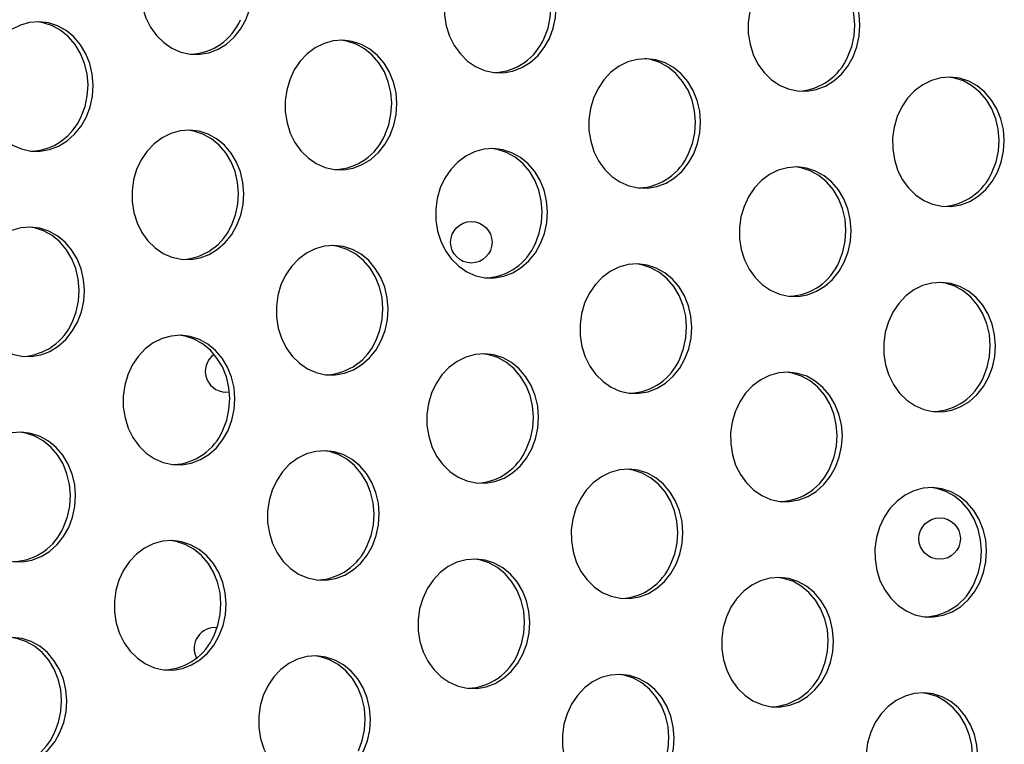
# Model space of a CAD drawing. Extents: x -5083 to 5878, y -1863 to 5941.
# Drawn here: x -1938 to -1748, y 2046 to 2186 of the extents above; entities that cross this region are included whole.
import ezdxf

# ---------------------------------------------------------------- set-up
doc = ezdxf.new("R2010")
doc.units = 0
doc.linetypes.add('SLD-CONTINUA', pattern=[0])
doc.layers.get('0').update_dxf_attribs({"linetype": 'CONTINUOUS'})

msp = doc.modelspace()

# ---------------------------------------------------------------- linework, layer by layer
at = {"color": 7, "linetype": 'SLD-CONTINUA', "flags": 128}
for points in [[(-1894.62, 2185.88), (-1893.88, 2187.84), (-1893.43, 2189.9), (-1893.3, 2192.01), (-1893.47, 2194.12), (-1893.95, 2196.16), (-1894.72, 2198.07), (-1895.76, 2199.8), (-1897.04, 2201.29), (-1898.52, 2202.52), (-1900.17, 2203.43), (-1901.92, 2204), (-1903.74, 2204.22), (-1905.57, 2204.08), (-1907.36, 2203.59), (-1909.05, 2202.75), (-1910.6, 2201.6), (-1911.97, 2200.16), (-1913.1, 2198.48), (-1913.98, 2196.61), (-1914.57, 2194.6), (-1914.86, 2192.5), (-1914.85, 2190.38), (-1914.52, 2188.3), (-1913.89, 2186.32), (-1912.98, 2184.49), (-1911.82, 2182.87), (-1910.43, 2181.51), (-1908.86, 2180.44), (-1907.16, 2179.7), (-1905.36, 2179.3), (-1903.53, 2179.26), (-1901.72, 2179.57), (-1899.97, 2180.24), (-1898.34, 2181.24), (-1896.88, 2182.54), (-1895.63, 2184.1), (-1894.62, 2185.88)], [(-1835.99, 2182.33), (-1835.25, 2184.28), (-1834.81, 2186.34), (-1834.67, 2188.46), (-1834.85, 2190.57), (-1835.33, 2192.6), (-1836.1, 2194.51), (-1837.14, 2196.24), (-1838.42, 2197.74), (-1839.9, 2198.96), (-1841.54, 2199.87), (-1843.3, 2200.44), (-1845.12, 2200.67), (-1846.95, 2200.53), (-1848.74, 2200.03), (-1850.43, 2199.2), (-1851.98, 2198.05), (-1853.34, 2196.61), (-1854.48, 2194.93), (-1855.36, 2193.06), (-1855.95, 2191.04), (-1856.24, 2188.94), (-1856.22, 2186.83), (-1855.9, 2184.75), (-1855.27, 2182.76), (-1854.36, 2180.94), (-1853.19, 2179.32), (-1851.81, 2177.96), (-1850.24, 2176.89), (-1848.53, 2176.14), (-1846.74, 2175.74), (-1844.91, 2175.7), (-1843.09, 2176.02), (-1841.35, 2176.69), (-1839.72, 2177.68), (-1838.26, 2178.98), (-1837, 2180.55), (-1835.99, 2182.33)], [(-1837, 2182.37), (-1836.26, 2184.32), (-1835.82, 2186.39), (-1835.68, 2188.5), (-1835.85, 2190.61), (-1836.33, 2192.65), (-1837.1, 2194.56), (-1838.14, 2196.29), (-1839.42, 2197.78), (-1840.91, 2199.01), (-1842.55, 2199.92), (-1844.31, 2200.49), (-1845.42, 2200.67)], [(-1777.37, 2178.77), (-1776.63, 2180.72), (-1776.19, 2182.79), (-1776.05, 2184.9), (-1776.22, 2187.01), (-1776.7, 2189.05), (-1777.47, 2190.96), (-1778.51, 2192.69), (-1779.79, 2194.18), (-1781.28, 2195.4), (-1782.92, 2196.32), (-1784.68, 2196.89), (-1786.5, 2197.11), (-1788.33, 2196.97), (-1790.11, 2196.48), (-1791.8, 2195.64), (-1793.35, 2194.49), (-1794.72, 2193.05), (-1795.85, 2191.37), (-1796.73, 2189.5), (-1797.33, 2187.49), (-1797.62, 2185.39), (-1797.6, 2183.27), (-1797.27, 2181.19), (-1796.64, 2179.21), (-1795.74, 2177.38), (-1794.57, 2175.76), (-1793.18, 2174.4), (-1791.61, 2173.33), (-1789.91, 2172.59), (-1788.11, 2172.19), (-1786.28, 2172.15), (-1784.47, 2172.46), (-1782.72, 2173.13), (-1781.1, 2174.13), (-1779.63, 2175.43), (-1778.38, 2176.99), (-1777.37, 2178.77)], [(-1778.38, 2178.82), (-1777.64, 2180.77), (-1777.19, 2182.83), (-1777.06, 2184.95), (-1777.23, 2187.06), (-1777.71, 2189.09), (-1778.48, 2191), (-1779.52, 2192.73), (-1780.8, 2194.23), (-1782.28, 2195.45), (-1783.93, 2196.36), (-1785.68, 2196.93), (-1786.79, 2197.11)], [(-1925.37, 2167.19), (-1924.64, 2169.14), (-1924.19, 2171.2), (-1924.06, 2173.32), (-1924.23, 2175.42), (-1924.71, 2177.46), (-1925.48, 2179.37), (-1926.52, 2181.1), (-1927.8, 2182.6), (-1929.28, 2183.82), (-1930.93, 2184.73), (-1932.68, 2185.3), (-1934.5, 2185.52), (-1936.33, 2185.39), (-1938.12, 2184.89), (-1939.81, 2184.06), (-1941.36, 2182.9), (-1942.72, 2181.47), (-1943.86, 2179.79), (-1944.74, 2177.91), (-1945.33, 2175.9), (-1945.62, 2173.8), (-1945.61, 2171.68), (-1945.28, 2169.6), (-1944.65, 2167.62), (-1943.74, 2165.8), (-1942.58, 2164.18), (-1941.19, 2162.81), (-1939.62, 2161.74), (-1937.91, 2161), (-1936.12, 2160.6), (-1934.29, 2160.56), (-1932.48, 2160.88), (-1930.73, 2161.54), (-1929.1, 2162.54), (-1927.64, 2163.84), (-1926.39, 2165.4), (-1925.37, 2167.19)], [(-1926.38, 2167.23), (-1925.64, 2169.18), (-1925.2, 2171.25), (-1925.06, 2173.36), (-1925.24, 2175.47), (-1925.71, 2177.51), (-1926.49, 2179.42), (-1927.53, 2181.15), (-1928.81, 2182.64), (-1930.29, 2183.86), (-1931.93, 2184.77), (-1933.69, 2185.35), (-1934.8, 2185.53)], [(-1866.75, 2163.63), (-1866.01, 2165.58), (-1865.57, 2167.65), (-1865.43, 2169.76), (-1865.6, 2171.87), (-1866.08, 2173.91), (-1866.85, 2175.82), (-1867.9, 2177.55), (-1869.18, 2179.04), (-1870.66, 2180.26), (-1872.3, 2181.17), (-1874.06, 2181.75), (-1875.88, 2181.97), (-1877.71, 2181.83), (-1879.49, 2181.34), (-1881.19, 2180.5), (-1882.74, 2179.35), (-1884.1, 2177.91), (-1885.24, 2176.23), (-1886.11, 2174.36), (-1886.71, 2172.34), (-1887, 2170.25), (-1886.98, 2168.13), (-1886.65, 2166.05), (-1886.03, 2164.07), (-1885.12, 2162.24), (-1883.95, 2160.62), (-1882.57, 2159.26), (-1881, 2158.19), (-1879.29, 2157.44), (-1877.5, 2157.05), (-1875.67, 2157), (-1873.85, 2157.32), (-1872.11, 2157.99), (-1870.48, 2158.99), (-1869.02, 2160.29), (-1867.76, 2161.85), (-1866.75, 2163.63)], [(-1867.76, 2163.68), (-1867.02, 2165.63), (-1866.58, 2167.69), (-1866.44, 2169.81), (-1866.61, 2171.91), (-1867.09, 2173.95), (-1867.86, 2175.86), (-1868.9, 2177.59), (-1870.18, 2179.09), (-1871.67, 2180.31), (-1873.31, 2181.22), (-1875.07, 2181.79), (-1876.18, 2181.97)], [(-1808.13, 2160.08), (-1807.39, 2162.03), (-1806.94, 2164.09), (-1806.81, 2166.21), (-1806.98, 2168.31), (-1807.46, 2170.35), (-1808.23, 2172.26), (-1809.27, 2173.99), (-1810.55, 2175.49), (-1812.04, 2176.71), (-1813.68, 2177.62), (-1815.44, 2178.19), (-1817.25, 2178.41), (-1819.08, 2178.28), (-1820.87, 2177.78), (-1822.56, 2176.95), (-1824.11, 2175.79), (-1825.48, 2174.36), (-1826.61, 2172.68), (-1827.49, 2170.8), (-1828.08, 2168.79), (-1828.38, 2166.69), (-1828.36, 2164.57), (-1828.03, 2162.49), (-1827.4, 2160.51), (-1826.49, 2158.69), (-1825.33, 2157.07), (-1823.94, 2155.7), (-1822.37, 2154.63), (-1820.67, 2153.89), (-1818.87, 2153.49), (-1817.04, 2153.45), (-1815.23, 2153.77), (-1813.48, 2154.43), (-1811.85, 2155.43), (-1810.39, 2156.73), (-1809.14, 2158.29), (-1808.13, 2160.08)], [(-1809.13, 2160.12), (-1808.4, 2162.07), (-1807.95, 2164.14), (-1807.81, 2166.25), (-1807.99, 2168.36), (-1808.47, 2170.4), (-1809.24, 2172.31), (-1810.28, 2174.04), (-1811.56, 2175.53), (-1813.04, 2176.75), (-1814.69, 2177.66), (-1816.44, 2178.24), (-1817.55, 2178.42)], [(-1749.5, 2156.52), (-1748.76, 2158.47), (-1748.32, 2160.54), (-1748.18, 2162.65), (-1748.36, 2164.76), (-1748.84, 2166.8), (-1749.61, 2168.71), (-1750.65, 2170.44), (-1751.93, 2171.93), (-1753.41, 2173.15), (-1755.05, 2174.06), (-1756.81, 2174.64), (-1758.63, 2174.86), (-1760.46, 2174.72), (-1762.25, 2174.23), (-1763.94, 2173.39), (-1765.49, 2172.24), (-1766.85, 2170.8), (-1767.99, 2169.12), (-1768.87, 2167.25), (-1769.46, 2165.23), (-1769.75, 2163.14), (-1769.73, 2161.02), (-1769.41, 2158.94), (-1768.78, 2156.96), (-1767.87, 2155.13), (-1766.71, 2153.51), (-1765.32, 2152.15), (-1763.75, 2151.08), (-1762.04, 2150.33), (-1760.25, 2149.94), (-1758.42, 2149.89), (-1756.6, 2150.21), (-1754.86, 2150.88), (-1753.23, 2151.88), (-1751.77, 2153.18), (-1750.51, 2154.74), (-1749.5, 2156.52)], [(-1750.51, 2156.57), (-1749.77, 2158.52), (-1749.33, 2160.58), (-1749.19, 2162.7), (-1749.36, 2164.8), (-1749.84, 2166.84), (-1750.61, 2168.75), (-1751.65, 2170.48), (-1752.93, 2171.98), (-1754.42, 2173.2), (-1756.06, 2174.11), (-1757.82, 2174.68), (-1758.93, 2174.86)], [(-1896.32, 2146.3), (-1895.58, 2148.25), (-1895.14, 2150.31), (-1895, 2152.43), (-1895.17, 2154.53), (-1895.65, 2156.57), (-1896.42, 2158.48), (-1897.46, 2160.21), (-1898.74, 2161.71), (-1900.23, 2162.93), (-1901.87, 2163.84), (-1903.63, 2164.41), (-1905.45, 2164.63), (-1907.28, 2164.49), (-1909.06, 2164), (-1910.75, 2163.17), (-1912.31, 2162.01), (-1913.67, 2160.58), (-1914.8, 2158.9), (-1915.68, 2157.02), (-1916.28, 2155.01), (-1916.57, 2152.91), (-1916.55, 2150.79), (-1916.22, 2148.71), (-1915.59, 2146.73), (-1914.69, 2144.9), (-1913.52, 2143.29), (-1912.13, 2141.92), (-1910.56, 2140.85), (-1908.86, 2140.11), (-1907.06, 2139.71), (-1905.23, 2139.67), (-1903.42, 2139.99), (-1901.67, 2140.65), (-1900.05, 2141.65), (-1898.58, 2142.95), (-1897.33, 2144.51), (-1896.32, 2146.3)], [(-1897.33, 2146.34), (-1896.59, 2148.29), (-1896.14, 2150.36), (-1896.01, 2152.47), (-1896.18, 2154.58), (-1896.66, 2156.62), (-1897.43, 2158.53), (-1898.47, 2160.26), (-1899.75, 2161.75), (-1901.23, 2162.97), (-1902.88, 2163.88), (-1904.63, 2164.46), (-1905.74, 2164.64)], [(-1837.69, 2142.74), (-1836.96, 2144.69), (-1836.51, 2146.76), (-1836.37, 2148.87), (-1836.55, 2150.98), (-1837.03, 2153.02), (-1837.8, 2154.93), (-1838.84, 2156.66), (-1840.12, 2158.15), (-1841.6, 2159.37), (-1843.25, 2160.28), (-1845, 2160.86), (-1846.82, 2161.08), (-1848.65, 2160.94), (-1850.44, 2160.45), (-1852.13, 2159.61), (-1853.68, 2158.46), (-1855.04, 2157.02), (-1856.18, 2155.34), (-1857.06, 2153.47), (-1857.65, 2151.45), (-1857.94, 2149.36), (-1857.93, 2147.24), (-1857.6, 2145.16), (-1856.97, 2143.18), (-1856.06, 2141.35), (-1854.9, 2139.73), (-1853.51, 2138.37), (-1851.94, 2137.3), (-1850.23, 2136.55), (-1848.44, 2136.15), (-1846.61, 2136.11), (-1844.79, 2136.43), (-1843.05, 2137.1), (-1841.42, 2138.1), (-1839.96, 2139.39), (-1838.71, 2140.96), (-1837.69, 2142.74)], [(-1838.7, 2142.79), (-1837.96, 2144.74), (-1837.52, 2146.8), (-1837.38, 2148.92), (-1837.56, 2151.02), (-1838.03, 2153.06), (-1838.81, 2154.97), (-1839.85, 2156.7), (-1841.13, 2158.2), (-1842.61, 2159.42), (-1844.25, 2160.33), (-1846.01, 2160.9), (-1847.12, 2161.08)], [(-1779.07, 2139.19), (-1778.33, 2141.14), (-1777.89, 2143.2), (-1777.75, 2145.32), (-1777.92, 2147.42), (-1778.4, 2149.46), (-1779.17, 2151.37), (-1780.21, 2153.1), (-1781.5, 2154.6), (-1782.98, 2155.82), (-1784.62, 2156.73), (-1786.38, 2157.3), (-1788.2, 2157.52), (-1790.03, 2157.38), (-1791.81, 2156.89), (-1793.51, 2156.05), (-1795.06, 2154.9), (-1796.42, 2153.47), (-1797.56, 2151.79), (-1798.43, 2149.91), (-1799.03, 2147.9), (-1799.32, 2145.8), (-1799.3, 2143.68), (-1798.97, 2141.6), (-1798.35, 2139.62), (-1797.44, 2137.79), (-1796.27, 2136.18), (-1794.89, 2134.81), (-1793.32, 2133.74), (-1791.61, 2133), (-1789.82, 2132.6), (-1787.99, 2132.56), (-1786.17, 2132.88), (-1784.42, 2133.54), (-1782.8, 2134.54), (-1781.34, 2135.84), (-1780.08, 2137.4), (-1779.07, 2139.19)], [(-1780.08, 2139.23), (-1779.34, 2141.18), (-1778.9, 2143.24), (-1778.76, 2145.36), (-1778.93, 2147.47), (-1779.41, 2149.51), (-1780.18, 2151.42), (-1781.22, 2153.15), (-1782.5, 2154.64), (-1783.99, 2155.86), (-1785.63, 2156.77), (-1787.39, 2157.35), (-1788.5, 2157.52)], [(-1927.08, 2127.6), (-1926.34, 2129.55), (-1925.89, 2131.61), (-1925.76, 2133.73), (-1925.93, 2135.84), (-1926.41, 2137.88), (-1927.18, 2139.79), (-1928.22, 2141.51), (-1929.5, 2143.01), (-1930.99, 2144.23), (-1932.63, 2145.14), (-1934.39, 2145.72), (-1936.2, 2145.94), (-1938.03, 2145.8), (-1939.82, 2145.3), (-1941.51, 2144.47), (-1943.06, 2143.32), (-1944.43, 2141.88), (-1945.56, 2140.2), (-1946.44, 2138.33), (-1947.03, 2136.31), (-1947.33, 2134.22), (-1947.31, 2132.1), (-1946.98, 2130.02), (-1946.35, 2128.03), (-1945.44, 2126.21), (-1944.28, 2124.59), (-1942.89, 2123.23), (-1941.32, 2122.16), (-1939.62, 2121.41), (-1937.82, 2121.01), (-1935.99, 2120.97), (-1934.18, 2121.29), (-1932.43, 2121.96), (-1930.8, 2122.95), (-1929.34, 2124.25), (-1928.09, 2125.82), (-1927.08, 2127.6)], [(-1928.08, 2127.65), (-1927.35, 2129.6), (-1926.9, 2131.66), (-1926.76, 2133.77), (-1926.94, 2135.88), (-1927.42, 2137.92), (-1928.19, 2139.83), (-1929.23, 2141.56), (-1930.51, 2143.06), (-1931.99, 2144.28), (-1933.64, 2145.19), (-1935.39, 2145.76), (-1936.5, 2145.94)], [(-1868.45, 2124.04), (-1867.71, 2126), (-1867.27, 2128.06), (-1867.13, 2130.17), (-1867.31, 2132.28), (-1867.79, 2134.32), (-1868.56, 2136.23), (-1869.6, 2137.96), (-1870.88, 2139.46), (-1872.36, 2140.68), (-1874, 2141.59), (-1875.76, 2142.16), (-1877.58, 2142.38), (-1879.41, 2142.24), (-1881.2, 2141.75), (-1882.89, 2140.91), (-1884.44, 2139.76), (-1885.8, 2138.32), (-1886.94, 2136.65), (-1887.82, 2134.77), (-1888.41, 2132.76), (-1888.7, 2130.66), (-1888.68, 2128.54), (-1888.36, 2126.46), (-1887.73, 2124.48), (-1886.82, 2122.65), (-1885.66, 2121.04), (-1884.27, 2119.67), (-1882.7, 2118.6), (-1880.99, 2117.86), (-1879.2, 2117.46), (-1877.37, 2117.42), (-1875.55, 2117.73), (-1873.81, 2118.4), (-1872.18, 2119.4), (-1870.72, 2120.7), (-1869.46, 2122.26), (-1868.45, 2124.04)], [(-1869.46, 2124.09), (-1868.72, 2126.04), (-1868.28, 2128.1), (-1868.14, 2130.22), (-1868.31, 2132.33), (-1868.79, 2134.37), (-1869.56, 2136.28), (-1870.6, 2138), (-1871.88, 2139.5), (-1873.37, 2140.72), (-1875.01, 2141.63), (-1876.77, 2142.21), (-1877.88, 2142.38)], [(-1809.83, 2120.49), (-1809.09, 2122.44), (-1808.65, 2124.5), (-1808.51, 2126.62), (-1808.68, 2128.73), (-1809.16, 2130.76), (-1809.93, 2132.68), (-1810.97, 2134.4), (-1812.25, 2135.9), (-1813.74, 2137.12), (-1815.38, 2138.03), (-1817.14, 2138.61), (-1818.96, 2138.83), (-1820.79, 2138.69), (-1822.57, 2138.19), (-1824.27, 2137.36), (-1825.82, 2136.21), (-1827.18, 2134.77), (-1828.32, 2133.09), (-1829.19, 2131.22), (-1829.79, 2129.2), (-1830.08, 2127.11), (-1830.06, 2124.99), (-1829.73, 2122.91), (-1829.11, 2120.92), (-1828.2, 2119.1), (-1827.03, 2117.48), (-1825.64, 2116.12), (-1824.08, 2115.05), (-1822.37, 2114.3), (-1820.57, 2113.9), (-1818.74, 2113.86), (-1816.93, 2114.18), (-1815.18, 2114.85), (-1813.56, 2115.84), (-1812.09, 2117.14), (-1810.84, 2118.71), (-1809.83, 2120.49)], [(-1810.84, 2120.53), (-1810.1, 2122.49), (-1809.65, 2124.55), (-1809.52, 2126.66), (-1809.69, 2128.77), (-1810.17, 2130.81), (-1810.94, 2132.72), (-1811.98, 2134.45), (-1813.26, 2135.95), (-1814.74, 2137.17), (-1816.39, 2138.08), (-1818.14, 2138.65), (-1819.25, 2138.83)], [(-1751.21, 2116.93), (-1750.47, 2118.89), (-1750.02, 2120.95), (-1749.89, 2123.06), (-1750.06, 2125.17), (-1750.54, 2127.21), (-1751.31, 2129.12), (-1752.35, 2130.85), (-1753.63, 2132.34), (-1755.11, 2133.57), (-1756.76, 2134.48), (-1758.51, 2135.05), (-1760.33, 2135.27), (-1762.16, 2135.13), (-1763.95, 2134.64), (-1765.64, 2133.8), (-1767.19, 2132.65), (-1768.55, 2131.21), (-1769.69, 2129.53), (-1770.57, 2127.66), (-1771.16, 2125.65), (-1771.45, 2123.55), (-1771.44, 2121.43), (-1771.11, 2119.35), (-1770.48, 2117.37), (-1769.57, 2115.54), (-1768.41, 2113.92), (-1767.02, 2112.56), (-1765.45, 2111.49), (-1763.75, 2110.75), (-1761.95, 2110.35), (-1760.12, 2110.31), (-1758.31, 2110.62), (-1756.56, 2111.29), (-1754.93, 2112.29), (-1753.47, 2113.59), (-1752.22, 2115.15), (-1751.21, 2116.93)], [(-1752.21, 2116.98), (-1751.47, 2118.93), (-1751.03, 2120.99), (-1750.89, 2123.11), (-1751.07, 2125.22), (-1751.55, 2127.25), (-1752.32, 2129.17), (-1753.36, 2130.89), (-1754.64, 2132.39), (-1756.12, 2133.61), (-1757.76, 2134.52), (-1759.52, 2135.1), (-1760.63, 2135.27)], [(-1898.02, 2106.71), (-1897.28, 2108.66), (-1896.84, 2110.72), (-1896.7, 2112.84), (-1896.87, 2114.95), (-1897.35, 2116.98), (-1898.12, 2118.89), (-1899.17, 2120.62), (-1900.45, 2122.12), (-1901.93, 2123.34), (-1903.57, 2124.25), (-1905.33, 2124.82), (-1907.15, 2125.05), (-1908.98, 2124.91), (-1910.76, 2124.41), (-1912.46, 2123.58), (-1914.01, 2122.43), (-1915.37, 2120.99), (-1916.51, 2119.31), (-1917.38, 2117.44), (-1917.98, 2115.42), (-1918.27, 2113.32), (-1918.25, 2111.21), (-1917.92, 2109.12), (-1917.3, 2107.14), (-1916.39, 2105.32), (-1915.22, 2103.7), (-1913.84, 2102.34), (-1912.27, 2101.27), (-1910.56, 2100.52), (-1908.77, 2100.12), (-1906.94, 2100.08), (-1905.12, 2100.4), (-1903.38, 2101.07), (-1901.75, 2102.06), (-1900.29, 2103.36), (-1899.03, 2104.93), (-1898.02, 2106.71)], [(-1899.03, 2106.75), (-1898.29, 2108.7), (-1897.85, 2110.77), (-1897.71, 2112.88), (-1897.88, 2114.99), (-1898.36, 2117.03), (-1899.13, 2118.94), (-1900.17, 2120.67), (-1901.45, 2122.16), (-1902.94, 2123.39), (-1904.58, 2124.3), (-1906.34, 2124.87), (-1907.45, 2125.05)], [(-1839.4, 2103.15), (-1838.66, 2105.1), (-1838.21, 2107.17), (-1838.08, 2109.28), (-1838.25, 2111.39), (-1838.73, 2113.43), (-1839.5, 2115.34), (-1840.54, 2117.07), (-1841.82, 2118.56), (-1843.3, 2119.78), (-1844.95, 2120.7), (-1846.71, 2121.27), (-1848.52, 2121.49), (-1850.35, 2121.35), (-1852.14, 2120.86), (-1853.83, 2120.02), (-1855.38, 2118.87), (-1856.75, 2117.43), (-1857.88, 2115.75), (-1858.76, 2113.88), (-1859.35, 2111.87), (-1859.65, 2109.77), (-1859.63, 2107.65), (-1859.3, 2105.57), (-1858.67, 2103.59), (-1857.76, 2101.76), (-1856.6, 2100.14), (-1855.21, 2098.78), (-1853.64, 2097.71), (-1851.94, 2096.97), (-1850.14, 2096.57), (-1848.31, 2096.53), (-1846.5, 2096.84), (-1844.75, 2097.51), (-1843.12, 2098.51), (-1841.66, 2099.81), (-1840.41, 2101.37), (-1839.4, 2103.15)], [(-1840.4, 2103.2), (-1839.67, 2105.15), (-1839.22, 2107.21), (-1839.08, 2109.33), (-1839.26, 2111.44), (-1839.74, 2113.47), (-1840.51, 2115.38), (-1841.55, 2117.11), (-1842.83, 2118.61), (-1844.31, 2119.83), (-1845.96, 2120.74), (-1847.71, 2121.31), (-1848.82, 2121.49)], [(-1780.77, 2099.6), (-1780.03, 2101.55), (-1779.59, 2103.61), (-1779.45, 2105.73), (-1779.63, 2107.83), (-1780.11, 2109.87), (-1780.88, 2111.78), (-1781.92, 2113.51), (-1783.2, 2115.01), (-1784.68, 2116.23), (-1786.32, 2117.14), (-1788.08, 2117.71), (-1789.9, 2117.93), (-1791.73, 2117.8), (-1793.52, 2117.3), (-1795.21, 2116.47), (-1796.76, 2115.31), (-1798.12, 2113.88), (-1799.26, 2112.2), (-1800.14, 2110.32), (-1800.73, 2108.31), (-1801.02, 2106.21), (-1801, 2104.09), (-1800.68, 2102.01), (-1800.05, 2100.03), (-1799.14, 2098.21), (-1797.98, 2096.59), (-1796.59, 2095.22), (-1795.02, 2094.16), (-1793.31, 2093.41), (-1791.52, 2093.01), (-1789.69, 2092.97), (-1787.87, 2093.29), (-1786.13, 2093.95), (-1784.5, 2094.95), (-1783.04, 2096.25), (-1781.78, 2097.82), (-1780.77, 2099.6)], [(-1781.78, 2099.64), (-1781.04, 2101.59), (-1780.6, 2103.66), (-1780.46, 2105.77), (-1780.63, 2107.88), (-1781.11, 2109.92), (-1781.88, 2111.83), (-1782.92, 2113.56), (-1784.2, 2115.05), (-1785.69, 2116.27), (-1787.33, 2117.19), (-1789.09, 2117.76), (-1790.2, 2117.94)], [(-1928.78, 2088.01), (-1928.04, 2089.96), (-1927.6, 2092.03), (-1927.46, 2094.14), (-1927.63, 2096.25), (-1928.11, 2098.29), (-1928.88, 2100.2), (-1929.92, 2101.93), (-1931.2, 2103.42), (-1932.69, 2104.64), (-1934.33, 2105.55), (-1936.09, 2106.13), (-1937.91, 2106.35), (-1939.74, 2106.21), (-1941.52, 2105.72), (-1943.22, 2104.88), (-1944.77, 2103.73), (-1946.13, 2102.29), (-1947.27, 2100.61), (-1948.14, 2098.74), (-1948.74, 2096.72), (-1949.03, 2094.63), (-1949.01, 2092.51), (-1948.68, 2090.43), (-1948.06, 2088.45), (-1947.15, 2086.62), (-1945.98, 2085), (-1944.59, 2083.64), (-1943.03, 2082.57), (-1941.32, 2081.82), (-1939.52, 2081.43), (-1937.69, 2081.38), (-1935.88, 2081.7), (-1934.13, 2082.37), (-1932.51, 2083.37), (-1931.04, 2084.67), (-1929.79, 2086.23), (-1928.78, 2088.01)], [(-1929.79, 2088.06), (-1929.05, 2090.01), (-1928.6, 2092.07), (-1928.47, 2094.19), (-1928.64, 2096.29), (-1929.12, 2098.33), (-1929.89, 2100.24), (-1930.93, 2101.97), (-1932.21, 2103.47), (-1933.69, 2104.69), (-1935.34, 2105.6), (-1937.09, 2106.17), (-1938.2, 2106.35)], [(-1870.16, 2084.46), (-1869.42, 2086.41), (-1868.97, 2088.47), (-1868.84, 2090.59), (-1869.01, 2092.69), (-1869.49, 2094.73), (-1870.26, 2096.64), (-1871.3, 2098.37), (-1872.58, 2099.87), (-1874.06, 2101.09), (-1875.71, 2102), (-1877.46, 2102.57), (-1879.28, 2102.79), (-1881.11, 2102.66), (-1882.9, 2102.16), (-1884.59, 2101.33), (-1886.14, 2100.17), (-1887.51, 2098.74), (-1888.64, 2097.06), (-1889.52, 2095.18), (-1890.11, 2093.17), (-1890.4, 2091.07), (-1890.39, 2088.95), (-1890.06, 2086.87), (-1889.43, 2084.89), (-1888.52, 2083.07), (-1887.36, 2081.45), (-1885.97, 2080.08), (-1884.4, 2079.01), (-1882.7, 2078.27), (-1880.9, 2077.87), (-1879.07, 2077.83), (-1877.26, 2078.15), (-1875.51, 2078.81), (-1873.88, 2079.81), (-1872.42, 2081.11), (-1871.17, 2082.67), (-1870.16, 2084.46)], [(-1871.16, 2084.5), (-1870.42, 2086.45), (-1869.98, 2088.52), (-1869.84, 2090.63), (-1870.02, 2092.74), (-1870.5, 2094.78), (-1871.27, 2096.69), (-1872.31, 2098.42), (-1873.59, 2099.91), (-1875.07, 2101.13), (-1876.71, 2102.04), (-1878.47, 2102.62), (-1879.58, 2102.8)], [(-1811.53, 2080.9), (-1810.79, 2082.85), (-1810.35, 2084.92), (-1810.21, 2087.03), (-1810.39, 2089.14), (-1810.86, 2091.18), (-1811.64, 2093.09), (-1812.68, 2094.82), (-1813.96, 2096.31), (-1815.44, 2097.53), (-1817.08, 2098.44), (-1818.84, 2099.02), (-1820.66, 2099.24), (-1822.49, 2099.1), (-1824.27, 2098.61), (-1825.97, 2097.77), (-1827.52, 2096.62), (-1828.88, 2095.18), (-1830.02, 2093.5), (-1830.9, 2091.63), (-1831.49, 2089.61), (-1831.78, 2087.52), (-1831.76, 2085.4), (-1831.43, 2083.32), (-1830.81, 2081.34), (-1829.9, 2079.51), (-1828.73, 2077.89), (-1827.35, 2076.53), (-1825.78, 2075.46), (-1824.07, 2074.71), (-1822.28, 2074.32), (-1820.45, 2074.27), (-1818.63, 2074.59), (-1816.89, 2075.26), (-1815.26, 2076.26), (-1813.8, 2077.56), (-1812.54, 2079.12), (-1811.53, 2080.9)], [(-1812.54, 2080.95), (-1811.8, 2082.9), (-1811.36, 2084.96), (-1811.22, 2087.08), (-1811.39, 2089.18), (-1811.87, 2091.22), (-1812.64, 2093.13), (-1813.68, 2094.86), (-1814.96, 2096.36), (-1816.45, 2097.58), (-1818.09, 2098.49), (-1819.85, 2099.06), (-1820.96, 2099.24)], [(-1752.91, 2077.35), (-1752.17, 2079.3), (-1751.73, 2081.36), (-1751.59, 2083.48), (-1751.76, 2085.58), (-1752.24, 2087.62), (-1753.01, 2089.53), (-1754.05, 2091.26), (-1755.33, 2092.76), (-1756.82, 2093.98), (-1758.46, 2094.89), (-1760.22, 2095.46), (-1762.03, 2095.68), (-1763.86, 2095.54), (-1765.65, 2095.05), (-1767.34, 2094.22), (-1768.89, 2093.06), (-1770.26, 2091.63), (-1771.39, 2089.95), (-1772.27, 2088.07), (-1772.86, 2086.06), (-1773.16, 2083.96), (-1773.14, 2081.84), (-1772.81, 2079.76), (-1772.18, 2077.78), (-1771.27, 2075.95), (-1770.11, 2074.34), (-1768.72, 2072.97), (-1767.15, 2071.9), (-1765.45, 2071.16), (-1763.65, 2070.76), (-1761.82, 2070.72), (-1760.01, 2071.04), (-1758.26, 2071.7), (-1756.63, 2072.7), (-1755.17, 2074), (-1753.92, 2075.56), (-1752.91, 2077.35)], [(-1753.91, 2077.39), (-1753.18, 2079.34), (-1752.73, 2081.41), (-1752.59, 2083.52), (-1752.77, 2085.63), (-1753.25, 2087.67), (-1754.02, 2089.58), (-1755.06, 2091.31), (-1756.34, 2092.8), (-1757.82, 2094.02), (-1759.47, 2094.93), (-1761.22, 2095.51), (-1762.33, 2095.69)], [(-1899.72, 2067.12), (-1898.98, 2069.07), (-1898.54, 2071.13), (-1898.4, 2073.25), (-1898.58, 2075.36), (-1899.06, 2077.4), (-1899.83, 2079.31), (-1900.87, 2081.04), (-1902.15, 2082.53), (-1903.63, 2083.75), (-1905.27, 2084.66), (-1907.03, 2085.24), (-1908.85, 2085.46), (-1910.68, 2085.32), (-1912.47, 2084.83), (-1914.16, 2083.99), (-1915.71, 2082.84), (-1917.07, 2081.4), (-1918.21, 2079.72), (-1919.09, 2077.85), (-1919.68, 2075.83), (-1919.97, 2073.74), (-1919.95, 2071.62), (-1919.63, 2069.54), (-1919, 2067.56), (-1918.09, 2065.73), (-1916.93, 2064.11), (-1915.54, 2062.75), (-1913.97, 2061.68), (-1912.26, 2060.93), (-1910.47, 2060.53), (-1908.64, 2060.49), (-1906.82, 2060.81), (-1905.08, 2061.48), (-1903.45, 2062.48), (-1901.99, 2063.77), (-1900.73, 2065.34), (-1899.72, 2067.12)], [(-1900.73, 2067.17), (-1899.99, 2069.12), (-1899.55, 2071.18), (-1899.41, 2073.3), (-1899.58, 2075.4), (-1900.06, 2077.44), (-1900.83, 2079.35), (-1901.87, 2081.08), (-1903.15, 2082.58), (-1904.64, 2083.8), (-1906.28, 2084.71), (-1908.04, 2085.28), (-1909.15, 2085.46)], [(-1841.1, 2063.57), (-1840.36, 2065.52), (-1839.92, 2067.58), (-1839.78, 2069.7), (-1839.95, 2071.8), (-1840.43, 2073.84), (-1841.2, 2075.75), (-1842.24, 2077.48), (-1843.52, 2078.98), (-1845.01, 2080.2), (-1846.65, 2081.11), (-1848.41, 2081.68), (-1850.23, 2081.9), (-1852.06, 2081.76), (-1853.84, 2081.27), (-1855.54, 2080.43), (-1857.09, 2079.28), (-1858.45, 2077.85), (-1859.59, 2076.17), (-1860.46, 2074.29), (-1861.06, 2072.28), (-1861.35, 2070.18), (-1861.33, 2068.06), (-1861, 2065.98), (-1860.38, 2064), (-1859.47, 2062.17), (-1858.3, 2060.56), (-1856.91, 2059.19), (-1855.35, 2058.12), (-1853.64, 2057.38), (-1851.84, 2056.98), (-1850.01, 2056.94), (-1848.2, 2057.26), (-1846.45, 2057.92), (-1844.83, 2058.92), (-1843.36, 2060.22), (-1842.11, 2061.78), (-1841.1, 2063.57)], [(-1842.11, 2063.61), (-1841.37, 2065.56), (-1840.92, 2067.62), (-1840.79, 2069.74), (-1840.96, 2071.85), (-1841.44, 2073.89), (-1842.21, 2075.8), (-1843.25, 2077.53), (-1844.53, 2079.02), (-1846.01, 2080.24), (-1847.66, 2081.15), (-1849.41, 2081.73), (-1850.52, 2081.9)], [(-1782.47, 2060.01), (-1781.74, 2061.96), (-1781.29, 2064.02), (-1781.16, 2066.14), (-1781.33, 2068.25), (-1781.81, 2070.29), (-1782.58, 2072.2), (-1783.62, 2073.92), (-1784.9, 2075.42), (-1786.38, 2076.64), (-1788.03, 2077.55), (-1789.78, 2078.13), (-1791.6, 2078.35), (-1793.43, 2078.21), (-1795.22, 2077.71), (-1796.91, 2076.88), (-1798.46, 2075.73), (-1799.82, 2074.29), (-1800.96, 2072.61), (-1801.84, 2070.74), (-1802.43, 2068.72), (-1802.72, 2066.63), (-1802.71, 2064.51), (-1802.38, 2062.43), (-1801.75, 2060.45), (-1800.84, 2058.62), (-1799.68, 2057), (-1798.29, 2055.64), (-1796.72, 2054.57), (-1795.02, 2053.82), (-1793.22, 2053.42), (-1791.39, 2053.38), (-1789.58, 2053.7), (-1787.83, 2054.37), (-1786.2, 2055.36), (-1784.74, 2056.66), (-1783.49, 2058.23), (-1782.47, 2060.01)], [(-1783.48, 2060.06), (-1782.74, 2062.01), (-1782.3, 2064.07), (-1782.16, 2066.19), (-1782.34, 2068.29), (-1782.82, 2070.33), (-1783.59, 2072.24), (-1784.63, 2073.97), (-1785.91, 2075.47), (-1787.39, 2076.69), (-1789.03, 2077.6), (-1790.79, 2078.17), (-1791.9, 2078.35)], [(-1930.48, 2048.42), (-1929.74, 2050.38), (-1929.3, 2052.44), (-1929.16, 2054.55), (-1929.34, 2056.66), (-1929.81, 2058.7), (-1930.59, 2060.61), (-1931.63, 2062.34), (-1932.91, 2063.84), (-1934.39, 2065.06), (-1936.03, 2065.97), (-1937.79, 2066.54), (-1939.61, 2066.76), (-1941.44, 2066.62), (-1943.23, 2066.13), (-1944.92, 2065.29), (-1946.47, 2064.14), (-1947.83, 2062.7), (-1948.97, 2061.03), (-1949.85, 2059.15), (-1950.44, 2057.14), (-1950.73, 2055.04), (-1950.71, 2052.92), (-1950.38, 2050.84), (-1949.76, 2048.86), (-1948.85, 2047.03), (-1947.68, 2045.41), (-1946.3, 2044.05), (-1944.73, 2042.98), (-1943.02, 2042.24), (-1941.23, 2041.84), (-1939.4, 2041.8), (-1937.58, 2042.11), (-1935.84, 2042.78), (-1934.21, 2043.78), (-1932.75, 2045.08), (-1931.49, 2046.64), (-1930.48, 2048.42)], [(-1931.49, 2048.47), (-1930.75, 2050.42), (-1930.31, 2052.48), (-1930.17, 2054.6), (-1930.34, 2056.71), (-1930.82, 2058.74), (-1931.59, 2060.66), (-1932.63, 2062.38), (-1933.91, 2063.88), (-1935.4, 2065.1), (-1937.04, 2066.01), (-1938.8, 2066.59), (-1939.91, 2066.76)], [(-1871.86, 2044.87), (-1871.12, 2046.82), (-1870.68, 2048.88), (-1870.54, 2051), (-1870.71, 2053.11), (-1871.19, 2055.14), (-1871.96, 2057.06), (-1873, 2058.78), (-1874.28, 2060.28), (-1875.77, 2061.5), (-1877.41, 2062.41), (-1879.17, 2062.99), (-1880.99, 2063.21), (-1882.81, 2063.07), (-1884.6, 2062.57), (-1886.29, 2061.74), (-1887.84, 2060.59), (-1889.21, 2059.15), (-1890.34, 2057.47), (-1891.22, 2055.6), (-1891.81, 2053.58), (-1892.11, 2051.49), (-1892.09, 2049.37), (-1891.76, 2047.29), (-1891.13, 2045.3), (-1890.22, 2043.48), (-1889.06, 2041.86), (-1887.67, 2040.5), (-1886.1, 2039.43), (-1884.4, 2038.68), (-1882.6, 2038.28), (-1880.77, 2038.24), (-1878.96, 2038.56), (-1877.21, 2039.23), (-1875.58, 2040.22), (-1874.12, 2041.52), (-1872.87, 2043.09), (-1871.86, 2044.87)], [(-1872.86, 2044.91), (-1872.13, 2046.87), (-1871.68, 2048.93), (-1871.55, 2051.04), (-1871.72, 2053.15), (-1872.2, 2055.19), (-1872.97, 2057.1), (-1874.01, 2058.83), (-1875.29, 2060.33), (-1876.77, 2061.55), (-1878.42, 2062.46), (-1880.17, 2063.03), (-1881.28, 2063.21)], [(-1813.23, 2041.31), (-1812.5, 2043.27), (-1812.05, 2045.33), (-1811.91, 2047.44), (-1812.09, 2049.55), (-1812.57, 2051.59), (-1813.34, 2053.5), (-1814.38, 2055.23), (-1815.66, 2056.72), (-1817.14, 2057.95), (-1818.79, 2058.86), (-1820.54, 2059.43), (-1822.36, 2059.65), (-1824.19, 2059.51), (-1825.98, 2059.02), (-1827.67, 2058.18), (-1829.22, 2057.03), (-1830.58, 2055.59), (-1831.72, 2053.91), (-1832.6, 2052.04), (-1833.19, 2050.03), (-1833.48, 2047.93), (-1833.46, 2045.81), (-1833.14, 2043.73), (-1832.51, 2041.75), (-1831.6, 2039.92), (-1830.44, 2038.3), (-1829.05, 2036.94), (-1827.48, 2035.87), (-1825.77, 2035.13), (-1823.98, 2034.73), (-1822.15, 2034.69), (-1820.33, 2035), (-1818.59, 2035.67), (-1816.96, 2036.67), (-1815.5, 2037.97), (-1814.24, 2039.53), (-1813.23, 2041.31)], [(-1814.24, 2041.36), (-1813.5, 2043.31), (-1813.06, 2045.37), (-1812.92, 2047.49), (-1813.09, 2049.6), (-1813.57, 2051.63), (-1814.34, 2053.55), (-1815.39, 2055.27), (-1816.67, 2056.77), (-1818.15, 2057.99), (-1819.79, 2058.9), (-1821.55, 2059.48), (-1822.66, 2059.65)], [(-1754.61, 2037.76), (-1753.87, 2039.71), (-1753.43, 2041.77), (-1753.29, 2043.89), (-1753.46, 2046), (-1753.94, 2048.03), (-1754.71, 2049.94), (-1755.75, 2051.67), (-1757.03, 2053.17), (-1758.52, 2054.39), (-1760.16, 2055.3), (-1761.92, 2055.87), (-1763.74, 2056.1), (-1765.57, 2055.96), (-1767.35, 2055.46), (-1769.05, 2054.63), (-1770.6, 2053.48), (-1771.96, 2052.04), (-1773.1, 2050.36), (-1773.97, 2048.49), (-1774.57, 2046.47), (-1774.86, 2044.37), (-1774.84, 2042.26), (-1774.51, 2040.18), (-1773.89, 2038.19), (-1772.98, 2036.37), (-1771.81, 2034.75), (-1770.43, 2033.39), (-1768.86, 2032.32), (-1767.15, 2031.57), (-1765.36, 2031.17), (-1763.52, 2031.13), (-1761.71, 2031.45), (-1759.96, 2032.12), (-1758.34, 2033.11), (-1756.87, 2034.41), (-1755.62, 2035.98), (-1754.61, 2037.76)], [(-1755.62, 2037.8), (-1754.88, 2039.75), (-1754.43, 2041.82), (-1754.3, 2043.93), (-1754.47, 2046.04), (-1754.95, 2048.08), (-1755.72, 2049.99), (-1756.76, 2051.72), (-1758.04, 2053.21), (-1759.52, 2054.44), (-1761.17, 2055.35), (-1762.93, 2055.92), (-1764.04, 2056.1)]]:
    msp.add_lwpolyline(points, dxfattribs=at)
at = {"color": 7, "linetype": 'SLD-CONTINUA'}
for centre in [(-1851.07, 2142.99), (-1760.67, 2085.84)]:
    msp.add_circle(centre, 4, dxfattribs=at)
for centre, radius, start, end in [((-1905.69, 2190.2), 10.93, 272.7946, 337.0318), ((-1847.07, 2186.64), 10.93, 272.7945, 337.0318), ((-1788.44, 2183.08), 10.93, 272.7945, 337.0318), ((-1936.45, 2171.5), 10.93, 272.7946, 337.0318), ((-1877.82, 2167.94), 10.93, 272.7945, 337.0318), ((-1819.2, 2164.39), 10.93, 272.7945, 337.0318), ((-1760.58, 2160.83), 10.93, 272.7945, 337.0318), ((-1907.39, 2150.61), 10.93, 272.7945, 337.0318), ((-1848.77, 2147.05), 10.93, 272.7945, 337.0318), ((-1790.14, 2143.5), 10.93, 272.7946, 337.0318), ((-1938.15, 2131.91), 10.93, 272.7945, 337.0318), ((-1879.53, 2128.36), 10.93, 272.7945, 337.0318), ((-1898.42, 2118.11), 4, 125.2408, 279.2257), ((-1820.9, 2124.8), 10.93, 272.7945, 337.0318), ((-1762.28, 2121.25), 10.93, 272.7946, 337.0318), ((-1909.09, 2111.02), 10.93, 272.7945, 337.0318), ((-1850.47, 2107.46), 10.93, 272.7945, 337.0318), ((-1791.85, 2103.91), 10.93, 272.7946, 337.0318), ((-1939.85, 2092.32), 10.93, 272.7945, 337.0318), ((-1881.23, 2088.77), 10.93, 272.7945, 337.0318), ((-1822.61, 2085.21), 10.93, 272.7945, 337.0318), ((-1763.98, 2081.66), 10.93, 272.7945, 337.0318), ((-1900.57, 2064.68), 4, 83.7983, 208.0967), ((-1910.8, 2071.43), 10.93, 272.7945, 337.0318), ((-1852.17, 2067.88), 10.93, 272.7945, 337.0318), ((-1793.55, 2064.32), 10.93, 272.7945, 337.0318), ((-1941.56, 2052.74), 10.93, 272.7945, 337.0318)]:
    msp.add_arc(centre, radius, start, end, dxfattribs=at)

doc.saveas('drawing.dxf')
